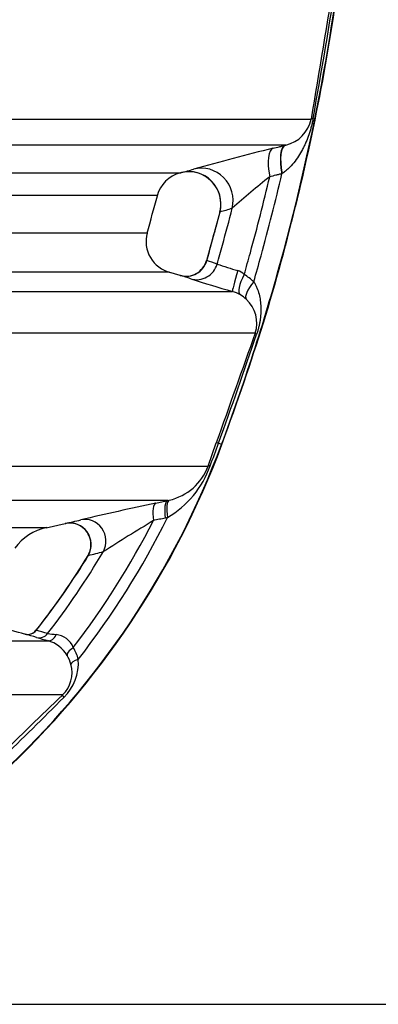
# Model space of a CAD drawing. Units: millimetres. Extents: x 0 to 420, y 0 to 297.
# Drawn here: x 315 to 321, y 135 to 153 of the extents above; entities that cross this region are included whole.
import ezdxf
from ezdxf.enums import TextEntityAlignment as Align

# ---------------------------------------------------------------- set-up
doc = ezdxf.new("R2010")
doc.units = ezdxf.units.MM
doc.layers.add('Default', color=7, linetype='Continuous')
doc.layers.add('ROTERRA_2450_-_S', color=7, linetype='Continuous')
doc.styles.add('SEACAD_Arial', font='arial.ttf')
doc.dimstyles.new('ISO', dxfattribs={"dimtxt": 3.5, "dimasz": 3.5, "dimexe": 1.75, "dimexo": 0, "dimgap": 0.875, "dimtad": 1, "dimdec": 0, "dimlfac": 50, "dimrnd": 10, "dimtxsty": 'SEACAD_Arial', "dimblk1": '_SE_FILLED', "dimblk2": '_SE_FILLED', "dimsah": 1, "dimcen": 1.75, "dimadec": 0, "dimazin": 0, "dimtfac": 0.5, "dimtdec": 4, "dimtmove": 0, "dimatfit": 3, "dimfxl": 1, "dimarcsym": 0})

# ---------------------------------------------------------------- blocks, each defined once
blk = doc.blocks.new('SE5')
at = {"layer": 'ROTERRA_2450_-_S', "color": 7, "linetype": 'Continuous'}
for p, q in [((319.511, 151.036), (319.518, 151.038)), ((319.452, 150.512), (319.448, 150.51)), ((318.252, 150.225), (318.252, 150.224)), ((318.301, 149.804), (318.056, 148.903)), ((317.568, 148.636), (317.359, 148.697)), ((318.087, 145.121), (318.237, 145.549)), ((318.335, 145.52), (318.278, 145.542)), ((318.335, 145.52), (318.342, 145.518)), ((317.341, 144.484), (317.37, 144.491)), ((317.337, 144.171), (317.296, 144.162)), ((315.095, 143.984), (315.451, 144.062)), ((315.914, 143.759), (315.914, 143.759))]:
    blk.add_line(p, q, dxfattribs=at)
for centre, radius, start, end in [((727.146, 84.997), 412.556, 170.34693, 170.72134), ((231.751, 167.682), 89.738, 349.63083, 351.32811), ((319.382, 151.642), 0.619, 282.7048, 348.2311), ((333.802, 92.667), 60.093, 103.97896, 105.42509), ((317.719, 149.955), 0.59, 104.7719, 165.2305), ((317.727, 149.958), 0.589, 26.9657, 104.3255), ((316.012, 156.589), 6.261, 284.6317, 286.7711), ((332.847, 133.49), 21.758, 128.7672, 131.1417), ((317.739, 149.952), 0.581, 345.2415, 27.998), ((316.698, 155.809), 6.211, 285.0071, 287.1711), ((317.525, 149.26), 0.585, 164.4245, 256.2734), ((317.678, 149.009), 0.389, 253.5063, 345.1314), ((316.918, 145.037), 4.036, 70.6737, 73.5443), ((320.519, 155.277), 6.819, 250.5976, 253.9551), ((318.55, 148.451), 0.286, 44.8001, 72.8544), ((316.416, 144.706), 4.096, 70.7204, 73.5502), ((326.3, 175.413), 28.164, 252.3667, 253.9922), ((318.229, 147.782), 1.015, 46.4338, 58.9486), ((318.353, 147.722), 0.644, 59.2019, 73.7546), ((318.368, 147.745), 0.617, 46.8396, 59.3252), ((318.397, 147.756), 0.589, 341.7549, 48.1374), ((681.639, 17.471), 385.311, 160.26609, 160.58528), ((205.432, 186.263), 119.968, 340.15769, 341.17334), ((303.471, 151.078), 15.868, 286.3309, 339.5), ((303.471, 151.078), 15.876, 286.3309, 339.5), ((272.851, 161.929), 48.292, 339.6379, 340.1638), ((316.411, 145.738), 1.82, 300.5528, 340.3296), ((317.142, 145.474), 1.009, 283.0782, 339.5649), ((333.927, 65.543), 80.664, 102.02445, 103.03413), ((313.324, 153.756), 9.924, 283.2084, 284.0589), ((303.471, 151.078), 15.491, 322.0764, 333.5204), ((315.303, 143.043), 0.965, 101.8145, 144.1963), ((315.531, 143.679), 0.392, 11.789, 102.2422), ((313.324, 153.756), 9.924, 282.4268, 283.2084), ((303.471, 151.078), 15.284, 322.5051, 332.9043), ((342.196, 102.519), 48.592, 121.1256, 122.4082), ((315.548, 143.668), 0.377, 327.8056, 13.9369), ((303.471, 151.078), 14.549, 321.8639, 328.4918), ((303.471, 151.078), 14.751, 322.1831, 329.2856), ((313.571, 153.294), 10.087, 283.2035, 284.8303), ((314.755, 142.209), 0.192, 254.9663, 323.0694), ((313.516, 137.532), 4.646, 72.4141, 75.0975), ((313.757, 137.654), 4.588, 72.6568, 75.3787), ((317.469, 150.55), 8.959, 253.4694, 254.8647), ((315.781, 147.184), 5.192, 262.7389, 264.4819), ((315.245, 141.64), 0.377, 20.8518, 84.5355), ((314.956, 141.307), 0.62, 31.4172, 73.6998), ((314.923, 141.358), 0.793, 14.5536, 31.6777), ((314.98, 141.315), 0.594, 14.7096, 31.9114), ((315.001, 141.314), 0.574, 314.017, 15.4228), ((314.805, 141.493), 0.888, 314.1484, 4.1234), ((603.256, -158.774), 415.53, 133.84754, 134.29865), ((263.294, 192.603), 73.452, 312.68403, 315.21122)]:
    blk.add_arc(centre, radius, start, end, dxfattribs=at)
for centre, major_axis, ratio, start_param, end_param in [((320.573, 151.418), (-0.586, 0.096), 0.111453, 5.9465, 6.251209), ((319.658, 150.461), (-0.145, 0.576), 0.327828, 0.014228, 1.403788), ((319.665, 150.463), (-0.145, 0.576), 0.332866, 0.014232, 1.401334), ((319.433, 150.405), (-0.145, 0.576), 0.327459, 0.014943, 1.402985), ((317.741, 149.956), (-0.15, 0.575), 0.977728, 4.213437, 6.279338), ((317.966, 150.02), (-0.171, 0.569), 0.976851, 4.17976, 6.240681), ((317.687, 149.014), (0.112, 0.38), 0.982871, 3.144709, 4.721556), ((317.879, 148.952), (0.131, 0.374), 0.982814, 3.195436, 4.770122), ((318.644, 148.721), (-0.11, -0.38), 0.025804, 4.712508, 6.268013), ((318.891, 148.612), (-0.205, -0.339), 0.352497, 4.807396, 6.25384), ((319.067, 148.478), (-0.273, -0.286), 0.326916, 4.88137, 6.246531), ((319.329, 147.439), (-0.373, 0.134), 0.094632, 0.031486, 0.403657), ((318.61, 145.417), (-0.373, 0.132), 0.038437, -0.45754, -0.033474), ((318.46, 144.989), (-0.374, 0.131), 0.11031, 5.860173, 6.250295), ((317.425, 144.097), (-0.083, 0.387), 0.291441, 0.01168, 1.341689), ((317.466, 144.106), (-0.094, 0.385), 0.285453, 0.013118, 1.333754), ((317.206, 144.05), (-0.083, 0.387), 0.289525, 0.012227, 1.339098), ((315.819, 143.742), (-0.096, 0.384), 0.966849, 3.947869, 6.251569), ((315.544, 143.677), (-0.085, 0.387), 0.967745, 3.962116, 6.28136), ((314.762, 142.213), (-0.051, -0.191), 0.979813, 0.001249, 1.172785), ((314.971, 142.152), (-0.06, -0.189), 0.980616, 0.04933, 1.224242), ((315.181, 142.093), (-0.052, -0.191), 0.612798, 0.015928, 1.326661), ((315.655, 141.73), (-0.169, -0.104), 0.342384, 4.842711, 6.235899), ((315.747, 141.513), (-0.192, -0.049), 0.295066, 4.936451, 6.233543), ((315.538, 140.758), (-0.137, 0.143), 0.114333, 0.029126, 0.71087)]:
    blk.add_ellipse(centre, major_axis=major_axis, ratio=ratio, start_param=start_param, end_param=end_param, dxfattribs=at)
for points, knots in [([(318.335, 145.52), (318.749, 146.629), (319.115, 147.757), (319.743, 150.041), (320.006, 151.196), (320.428, 153.527), (320.587, 154.701), (320.746, 156.47), (320.786, 157.061), (320.826, 157.949), (320.836, 158.244), (320.846, 158.688), (320.849, 158.836), (320.851, 159.058), (320.852, 159.132), (320.853, 159.28), (320.853, 159.354), (320.853, 159.435), (320.853, 159.442), (320.853, 159.448)], [0, 0, 0, 0, 0.249652, 0.249652, 0.499304, 0.499304, 0.748956, 0.748956, 0.873782, 0.873782, 0.936195, 0.936195, 0.967401, 0.967401, 0.983004, 0.983004, 0.998608, 0.998608, 1, 1, 1, 1]), ([(318.342, 145.518), (318.635, 146.337), (319.122, 147.72), (319.76, 150.053), (320.25, 152.366), (320.601, 154.703), (320.82, 157.113), (320.848, 158.579), (320.861, 159.448)], [0, 0, 0, 0, 0.166667, 0.333333, 0.5, 0.666667, 0.833333, 1, 1, 1, 1]), ([(312.271, 151.516), (312.865, 151.516), (313.428, 151.516), (314.226, 151.516), (314.484, 151.516), (314.984, 151.516), (315.226, 151.516), (316.392, 151.516), (317.181, 151.516), (318.155, 151.516), (318.445, 151.516), (318.827, 151.516), (318.945, 151.516), (319.109, 151.516), (319.161, 151.516), (319.262, 151.516), (319.31, 151.516), (319.719, 151.516), (319.928, 151.516), (319.988, 151.516)], [0, 0, 0, 0, 0.125, 0.125, 0.1875, 0.1875, 0.25, 0.25, 0.5, 0.5, 0.625, 0.625, 0.6875, 0.6875, 0.71875, 0.71875, 0.75, 0.75, 1, 1, 1, 1]), ([(320.024, 151.53), (320.019, 151.504), (320.014, 151.478), (320.005, 151.44), (320.002, 151.427), (319.996, 151.402), (319.993, 151.389), (319.983, 151.352), (319.976, 151.327), (319.961, 151.278), (319.953, 151.254), (319.929, 151.182), (319.911, 151.136), (319.881, 151.068), (319.871, 151.046), (319.85, 151.001), (319.839, 150.98), (319.805, 150.915), (319.781, 150.873), (319.728, 150.791), (319.7, 150.752), (319.638, 150.675), (319.605, 150.639), (319.551, 150.588), (319.533, 150.572), (319.494, 150.541), (319.473, 150.526), (319.452, 150.512)], [0, 0, 0, 0, 0.0625, 0.0625, 0.09375, 0.09375, 0.125, 0.125, 0.1875, 0.1875, 0.25, 0.25, 0.375, 0.375, 0.4375, 0.4375, 0.5, 0.5, 0.625, 0.625, 0.75, 0.75, 0.875, 0.875, 0.9375, 0.9375, 1, 1, 1, 1]), ([(319.518, 151.038), (319.47, 151.038), (319.388, 151.038), (319.212, 151.038), (319.144, 151.038), (319.029, 151.038), (318.989, 151.038), (318.904, 151.038), (318.859, 151.038), (318.436, 151.038), (317.926, 151.038), (316.651, 151.038), (315.885, 151.038), (314.761, 151.038), (314.528, 151.038), (314.048, 151.038), (313.8, 151.038), (313.291, 151.038), (313.029, 151.038), (312.626, 151.038), (312.489, 151.038), (312.282, 151.038), (312.178, 151.038), (312.072, 151.038), (312.002, 151.038), (311.966, 151.038), (311.931, 151.038)], [0, 0, 0, 0, 0.125, 0.125, 0.1875, 0.1875, 0.21875, 0.21875, 0.25, 0.25, 0.5, 0.5, 0.75, 0.75, 0.8125, 0.8125, 0.875, 0.875, 0.9375, 0.9375, 0.96875, 0.96875, 0.984375, 0.992188, 0.992188, 1, 1, 1, 1]), ([(319.286, 150.98), (319.323, 150.989), (319.361, 150.999), (319.398, 151.008), (319.417, 151.013), (319.436, 151.017), (319.455, 151.022), (319.473, 151.027), (319.492, 151.032), (319.511, 151.036)], [0, 0, 0, 0, 0.499999, 0.499999, 0.499999, 0.749999, 0.749999, 0.749999, 1, 1, 1, 1]), ([(310.388, 150.527), (310.424, 150.527), (310.46, 150.527), (310.532, 150.527), (310.64, 150.527), (310.746, 150.527), (310.958, 150.527), (311.096, 150.527), (311.506, 150.527), (311.771, 150.527), (312.541, 150.527), (313.021, 150.527), (313.692, 150.527), (313.908, 150.527), (314.218, 150.527), (314.32, 150.527), (314.518, 150.527), (314.615, 150.527), (315.09, 150.527), (315.431, 150.527), (316.038, 150.527), (316.304, 150.527), (316.763, 150.527), (316.955, 150.527), (317.187, 150.527), (317.255, 150.527), (317.343, 150.527), (317.37, 150.527), (317.419, 150.527), (317.441, 150.527), (317.538, 150.527), (317.576, 150.527), (317.577, 150.527)], [0, 0, 0, 0, 0.0039063, 0.0039063, 0.0078125, 0.015625, 0.015625, 0.03125, 0.03125, 0.0625, 0.0625, 0.125, 0.125, 0.15625, 0.15625, 0.171875, 0.171875, 0.1875, 0.1875, 0.25, 0.25, 0.3125, 0.3125, 0.375, 0.375, 0.40625, 0.40625, 0.421875, 0.421875, 0.4375, 0.4375, 0.4996825, 0.4996825, 0.4996825, 0.4996825]), ([(318.929, 148.518), (318.975, 148.678), (319.02, 148.838), (319.202, 149.5), (319.33, 150.004), (319.448, 150.51)], [0, 0, 0, 0, 0.242866, 0.242866, 1, 1, 1, 1]), ([(319.448, 150.51), (319.429, 150.505), (319.41, 150.501), (319.392, 150.496), (319.373, 150.491), (319.354, 150.487), (319.335, 150.482), (319.298, 150.473), (319.261, 150.463), (319.223, 150.454)], [0, 0, 0, 0, 0.25, 0.25, 0.25, 0.5, 0.5, 0.5, 1, 1, 1, 1]), ([(318.753, 148.652), (318.791, 148.786), (318.829, 148.92), (318.993, 149.518), (319.112, 149.985), (319.223, 150.454)], [0, 0, 0, 0, 0.224097, 0.224097, 1, 1, 1, 1]), ([(317.151, 150.108), (317.151, 150.108), (317.151, 150.108), (317.152, 150.108), (317.114, 150.108), (317.017, 150.108), (316.996, 150.108), (316.947, 150.108), (316.921, 150.108), (316.834, 150.108), (316.767, 150.108), (316.538, 150.108), (316.349, 150.108), (315.896, 150.108), (315.633, 150.108), (315.034, 150.108), (314.698, 150.108), (314.23, 150.108), (314.134, 150.108), (313.938, 150.108), (313.837, 150.108), (313.531, 150.108), (313.319, 150.108), (312.657, 150.108), (312.183, 150.108), (311.423, 150.108), (311.162, 150.108), (310.757, 150.108), (310.62, 150.108), (310.343, 150.108), (310.201, 150.108), (310.058, 150.108)], [0.4994238, 0.4994238, 0.4994238, 0.4994238, 0.5, 0.5, 0.5625, 0.5625, 0.578125, 0.578125, 0.59375, 0.59375, 0.625, 0.625, 0.6875, 0.6875, 0.75, 0.75, 0.8125, 0.8125, 0.828125, 0.828125, 0.84375, 0.84375, 0.875, 0.875, 0.9375, 0.9375, 0.96875, 0.96875, 0.984375, 0.984375, 1, 1, 1, 1]), ([(318.061, 148.907), (318.093, 149.021), (318.125, 149.135), (318.208, 149.436), (318.258, 149.623), (318.307, 149.81)], [0, 0, 0, 0, 0.378999, 0.378999, 1, 1, 1, 1]), ([(318.253, 148.845), (318.287, 148.962), (318.319, 149.078), (318.414, 149.421), (318.474, 149.648), (318.532, 149.875)], [0, 0, 0, 0, 0.340642, 0.340642, 1, 1, 1, 1]), ([(309.913, 149.42), (309.931, 149.42), (309.949, 149.42), (309.984, 149.42), (310.038, 149.42), (310.161, 149.42), (310.266, 149.42), (310.474, 149.42), (310.611, 149.42), (311.014, 149.42), (311.275, 149.42), (312.033, 149.42), (312.505, 149.42), (313.165, 149.42), (313.377, 149.42), (313.784, 149.42), (313.979, 149.42), (314.539, 149.42), (314.874, 149.42), (315.47, 149.42), (315.731, 149.42), (316.179, 149.42), (316.367, 149.42), (316.593, 149.42), (316.659, 149.42), (316.744, 149.42), (316.769, 149.42), (316.817, 149.42), (316.838, 149.42), (316.929, 149.42), (316.965, 149.42), (316.964, 149.42)], [0, 0, 0, 0, 0.0019531, 0.0019531, 0.0039062, 0.0078125, 0.015625, 0.015625, 0.03125, 0.03125, 0.0625, 0.0625, 0.125, 0.125, 0.15625, 0.15625, 0.1875, 0.1875, 0.25, 0.25, 0.3125, 0.3125, 0.375, 0.375, 0.40625, 0.40625, 0.421875, 0.421875, 0.4375, 0.4375, 0.4984097, 0.4984097, 0.4984097, 0.4984097]), ([(317.37, 148.694), (317.37, 148.694), (317.334, 148.694), (317.243, 148.694), (317.221, 148.694), (317.174, 148.694), (317.147, 148.694), (317.062, 148.694), (316.995, 148.694), (316.766, 148.694), (316.576, 148.694), (316.122, 148.694), (315.857, 148.694), (315.254, 148.694), (314.914, 148.694), (314.347, 148.694), (314.149, 148.694), (313.737, 148.694), (313.523, 148.694), (312.854, 148.694), (312.376, 148.694), (311.608, 148.694), (311.344, 148.694), (310.935, 148.694), (310.797, 148.694), (310.516, 148.694), (310.373, 148.694), (310.228, 148.694)], [0.5024706, 0.5024706, 0.5024706, 0.5024706, 0.5625, 0.5625, 0.578125, 0.578125, 0.59375, 0.59375, 0.625, 0.625, 0.6875, 0.6875, 0.75, 0.75, 0.8125, 0.8125, 0.84375, 0.84375, 0.875, 0.875, 0.9375, 0.9375, 0.96875, 0.96875, 0.984375, 0.984375, 1, 1, 1, 1]), ([(318.929, 148.518), (318.94, 148.5), (318.951, 148.482), (318.97, 148.444), (318.979, 148.425), (319.003, 148.368), (319.015, 148.329), (319.036, 148.251), (319.043, 148.211), (319.051, 148.151), (319.054, 148.13), (319.057, 148.09), (319.058, 148.07), (319.06, 148.009), (319.06, 147.968), (319.056, 147.906), (319.054, 147.886), (319.05, 147.844), (319.047, 147.823), (319.041, 147.781), (319.037, 147.76), (319.029, 147.718), (319.024, 147.697), (319.014, 147.654), (319.008, 147.633), (318.996, 147.59), (318.989, 147.569), (318.982, 147.548)], [0, 0, 0, 0, 0.0625, 0.0625, 0.125, 0.125, 0.25, 0.25, 0.375, 0.375, 0.4375, 0.4375, 0.5, 0.5, 0.625, 0.625, 0.6875, 0.6875, 0.75, 0.75, 0.8125, 0.8125, 0.875, 0.875, 0.9375, 0.9375, 1, 1, 1, 1]), ([(311.168, 148.341), (311.236, 148.341), (311.305, 148.341), (311.441, 148.341), (311.508, 148.341), (311.709, 148.341), (311.842, 148.341), (312.233, 148.341), (312.487, 148.341), (313.227, 148.341), (313.692, 148.341), (314.347, 148.341), (314.559, 148.341), (314.964, 148.341), (315.159, 148.341), (315.719, 148.341), (316.06, 148.341), (316.989, 148.341), (317.481, 148.341), (317.936, 148.341), (318.019, 148.341), (318.169, 148.341), (318.235, 148.341), (318.406, 148.341), (318.487, 148.341), (318.533, 148.341)], [0, 0, 0, 0, 0.015625, 0.015625, 0.03125, 0.03125, 0.0625, 0.0625, 0.125, 0.125, 0.25, 0.25, 0.3125, 0.3125, 0.375, 0.375, 0.5, 0.5, 0.75, 0.75, 0.8125, 0.8125, 0.875, 0.875, 1, 1, 1, 1]), ([(318.957, 147.572), (318.927, 147.572), (318.861, 147.572), (318.706, 147.572), (318.645, 147.572), (318.54, 147.572), (318.503, 147.572), (318.423, 147.572), (318.381, 147.572), (317.984, 147.572), (317.49, 147.572), (316.546, 147.572), (316.197, 147.572), (315.621, 147.572), (315.421, 147.572), (315.107, 147.572), (315, 147.572), (314.782, 147.572), (314.671, 147.572), (314.105, 147.572), (313.621, 147.572), (312.85, 147.572), (312.585, 147.572), (312.177, 147.572), (312.039, 147.572), (311.829, 147.572), (311.723, 147.572), (311.616, 147.572), (311.545, 147.572), (311.509, 147.572), (311.473, 147.572)], [0, 0, 0, 0, 0.125, 0.125, 0.1875, 0.1875, 0.21875, 0.21875, 0.25, 0.25, 0.5, 0.5, 0.625, 0.625, 0.6875, 0.6875, 0.71875, 0.71875, 0.75, 0.75, 0.875, 0.875, 0.9375, 0.9375, 0.96875, 0.96875, 0.984375, 0.992188, 0.992188, 1, 1, 1, 1]), ([(310.997, 145.121), (312.086, 145.121), (313.056, 145.121), (314.122, 145.121), (314.327, 145.121), (314.625, 145.121), (314.722, 145.121), (314.913, 145.121), (315.007, 145.121), (315.464, 145.121), (315.796, 145.121), (316.693, 145.121), (317.158, 145.121), (317.659, 145.121), (317.793, 145.121), (317.918, 145.121), (317.941, 145.121), (317.982, 145.121), (318, 145.121), (318.049, 145.121), (318.072, 145.121), (318.087, 145.121)], [0, 0, 0, 0, 0.25, 0.25, 0.3125, 0.3125, 0.34375, 0.34375, 0.375, 0.375, 0.5, 0.5, 0.75, 0.75, 0.875, 0.875, 0.90625, 0.90625, 0.9375, 0.9375, 1, 1, 1, 1]), ([(317.341, 144.484), (317.319, 144.484), (317.29, 144.484), (317.233, 144.484), (317.212, 144.484), (317.166, 144.484), (317.141, 144.484), (317.007, 144.484), (316.868, 144.484), (316.361, 144.484), (315.901, 144.484), (315.028, 144.484), (314.706, 144.484), (314, 144.484), (313.618, 144.484), (312.393, 144.484), (311.469, 144.484), (310.434, 144.484)], [0, 0, 0, 0, 0.0625, 0.0625, 0.09375, 0.09375, 0.125, 0.125, 0.25, 0.25, 0.5, 0.5, 0.625, 0.625, 0.75, 0.75, 1, 1, 1, 1]), ([(317.122, 144.437), (317.158, 144.445), (317.195, 144.453), (317.231, 144.461), (317.268, 144.468), (317.304, 144.476), (317.341, 144.484)], [0, 0, 0, 0, 0.499999, 0.499999, 0.499999, 1, 1, 1, 1]), ([(317.296, 144.162), (317.26, 144.154), (317.224, 144.146), (317.187, 144.139), (317.151, 144.131), (317.114, 144.123), (317.078, 144.116)], [0, 0, 0, 0, 0.500015, 0.500015, 0.500015, 1, 1, 1, 1]), ([(308.674, 143.987), (308.96, 143.987), (309.237, 143.987), (309.774, 143.987), (310.033, 143.987), (310.781, 143.987), (311.242, 143.987), (312.09, 143.987), (312.476, 143.987), (313.174, 143.987), (313.486, 143.987), (313.827, 143.987), (313.893, 143.987), (314.02, 143.987), (314.081, 143.987), (314.255, 143.987), (314.36, 143.987), (314.645, 143.987), (314.793, 143.987), (315.008, 143.988), (315.074, 143.988), (315.105, 143.988), (315.108, 143.988), (315.109, 143.988)], [0, 0, 0, 0, 0.03125, 0.03125, 0.0625, 0.0625, 0.125, 0.125, 0.1875, 0.1875, 0.25, 0.25, 0.265625, 0.265625, 0.28125, 0.28125, 0.3125, 0.3125, 0.375, 0.375, 0.4375, 0.4375, 0.454153, 0.454153, 0.454153, 0.454153]), ([(315.875, 143.474), (315.873, 143.472), (315.871, 143.47), (315.868, 143.468), (315.867, 143.467), (315.867, 143.467)], [0, 0, 0, 0, 0.25, 0.25, 0.4995209, 0.4995209, 0.4995209, 0.4995209]), ([(308.796, 141.901), (309.749, 141.901), (310.599, 141.901), (311.722, 141.901), (312.07, 141.901), (312.555, 141.901), (312.71, 141.901), (313.008, 141.901), (313.15, 141.901), (313.824, 141.901), (314.246, 141.901), (314.861, 141.901), (315.054, 141.901), (315.13, 141.901)], [0, 0, 0, 0, 0.25, 0.25, 0.375, 0.375, 0.4375, 0.4375, 0.5, 0.5, 0.75, 0.75, 1, 1, 1, 1]), ([(315.401, 140.901), (315.335, 140.901), (315.148, 140.901), (314.537, 140.901), (314.114, 140.901), (313.434, 140.901), (313.29, 140.901), (312.988, 140.901), (312.831, 140.901), (312.339, 140.901), (311.985, 140.901), (310.842, 140.901), (309.975, 140.901), (309, 140.901)], [0, 0, 0, 0, 0.25, 0.25, 0.5, 0.5, 0.5625, 0.5625, 0.625, 0.625, 0.75, 0.75, 1, 1, 1, 1])]:
    blk.add_open_spline(points, degree=3, knots=knots, dxfattribs=at)
for points in [[(317.579, 150.528), (317.581, 150.528), (317.586, 150.529), (317.594, 150.532)], [(316.962, 149.415), (317.026, 149.648), (317.088, 149.877), (317.15, 150.103)], [(315.448, 144.062), (315.45, 144.062), (315.454, 144.063), (315.459, 144.064)], [(315.878, 143.484), (315.612, 143.044), (315.287, 142.578), (314.904, 142.085)], [(314.706, 142.023), (314.66, 142.035), (314.459, 142.089), (314.102, 142.183)]]:
    blk.add_open_spline(points, degree=3, dxfattribs=at)
blk = doc.blocks.new('DMBLK397')
at = {"layer": 'Default', "linetype": 'Continuous'}
for points in [[(337.061, 180.198), (336.478, 183.698), (335.895, 180.198)], [(337.061, 138.698), (335.895, 138.698), (336.478, 135.198)]]:
    blk.add_hatch(color=7, dxfattribs=at).paths.add_polyline_path(points)
at = {"layer": 'Default', "color": 7, "linetype": 'Continuous'}
for p, q in [((301.62, 183.698), (338.228, 183.698)), ((336.478, 183.698), (336.478, 135.198)), ((301.62, 135.198), (338.228, 135.198))]:
    blk.add_line(p, q, dxfattribs=at)
at = {"layer": 'Default', "color": 7, "linetype": 'Continuous', "style": 'SEACAD_Arial'}
blk.add_text('2425', height=3.5, rotation=90, dxfattribs=at).set_placement((332.103, 153.97), align=Align.TOP_LEFT)
blk = doc.blocks.new('_SE_FILLED')
at = {"color": 0}
blk.add_line((0, 0), (-1, 0), dxfattribs=at)
blk.add_solid([(0, 0), (-1, -0.1665), (-1, 0.1665), (0, 0)], dxfattribs=at)

msp = doc.modelspace()

# ---------------------------------------------------------------- block references
at = {"layer": 'Default'}
msp.add_blockref('SE5', (0, 0), dxfattribs=at)

# ---------------------------------------------------------------- dimensions: what is measured, and where the dimension line sits
at = {"layer": 'Default', "color": 7, "linetype": 'Continuous'}
dim = msp.add_linear_dim(base=(336.47806, 183.69839), p1=(301.61952, 183.69839), p2=(301.61952, 135.19839), angle=270, text='\\A1;<>', dimstyle='ISO', override={"dimdec": 2, "dimrnd": 0, "dimtdec": 3}, dxfattribs=at)
dim.commit()
dim.dimension.update_dxf_attribs({"geometry": 'DMBLK397', "text_midpoint": (336.47806, 159.44839), "dimtype": 161})

doc.saveas('drawing.dxf')
